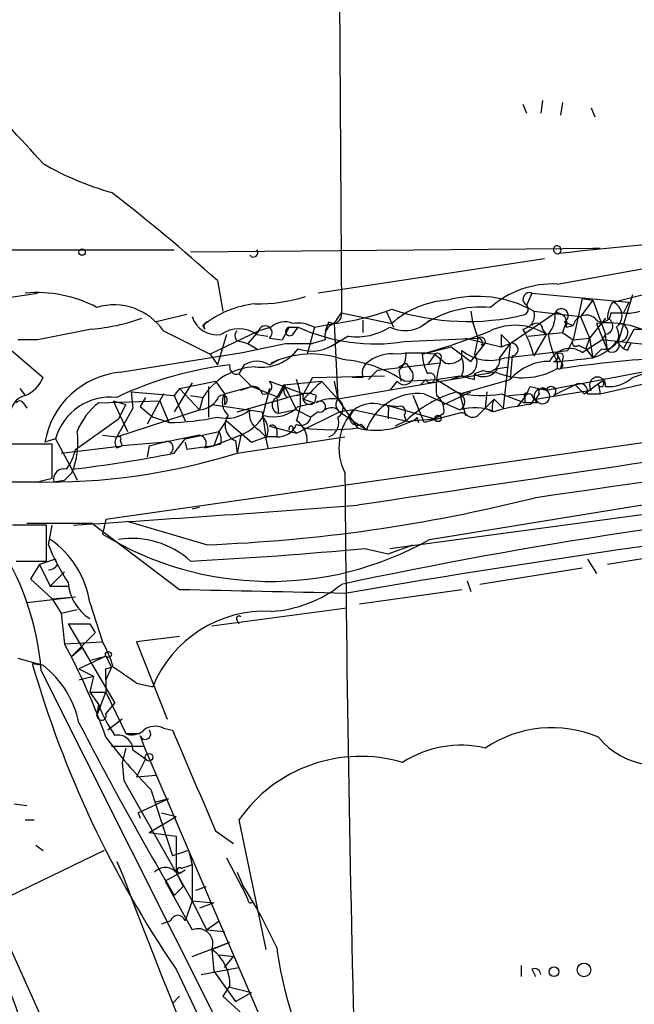
# Model space of a CAD drawing. Extents: x 0 to 878, y 475 to 1374.
# Drawn here: x 357 to 385, y 895 to 941 of the extents above; entities that cross this region are included whole.
import ezdxf

# ---------------------------------------------------------------- set-up
doc = ezdxf.new("R2010")
doc.units = 0
doc.header["$MEASUREMENT"] = 0
doc.layers.add('MAIN', color=5, linetype='CONTINUOUS')

msp = doc.modelspace()

# ---------------------------------------------------------------- linework, layer by layer
at = {"layer": 'MAIN'}
for p, q in [((371.2633, 995.1834), (371.6867, 927.5348)), ((380.238, 937.3561), (380.4073, 936.9328)), ((381.1693, 937.5254), (381.0847, 936.9328)), ((382.1007, 937.4408), (382.016, 936.8481)), ((383.4553, 937.1868), (383.6247, 936.7634)), ((355.0073, 930.4981), (363.8127, 930.4981)), ((364.5747, 930.4134), (383.8787, 930.5828)), ((381.8467, 928.8894), (392.176, 930.7521)), ((383.54, 930.5828), (383.8787, 930.5828)), ((381.254, 930.0748), (370.586, 928.4661)), ((365.8447, 929.0588), (366.0987, 927.6194)), ((375.666, 929.2281), (376.0047, 929.3128)), ((384.4713, 928.0428), (386.842, 928.6354)), ((355.6847, 928.2121), (357.378, 928.4661)), ((380.6613, 928.4661), (380.4073, 927.8734)), ((380.6613, 928.4661), (385.2333, 928.0428)), ((383.032, 928.2121), (382.6087, 926.2648)), ((383.54, 928.1274), (382.9473, 927.3654)), ((383.032, 928.2121), (383.54, 928.1274)), ((383.54, 928.1274), (384.1327, 926.5188)), ((385.4027, 928.3814), (384.7253, 926.1801)), ((385.2333, 928.0428), (384.9793, 927.5348)), ((373.8033, 927.6194), (374.142, 926.8574)), ((377.7827, 927.6194), (377.8673, 927.1114)), ((380.746, 927.6194), (382.9473, 927.3654)), ((364.4053, 927.4501), (362.966, 927.1114)), ((371.094, 927.1114), (370.9247, 926.6881)), ((371.348, 927.0268), (371.6867, 927.5348)), ((371.6867, 927.5348), (374.0573, 927.0268)), ((372.7027, 927.1961), (372.7027, 926.6034)), ((377.8673, 927.1114), (378.1213, 926.3494)), ((379.6453, 926.0954), (381.762, 927.5348)), ((382.27, 927.1114), (382.1007, 926.6034)), ((382.1853, 927.1114), (382.6087, 926.9421)), ((382.9473, 927.3654), (383.3707, 926.3494)), ((384.1327, 927.2808), (383.3707, 926.3494)), ((384.3867, 927.5348), (384.9793, 927.5348)), ((423.8413, 926.8574), (360.5953, 917.7981)), ((363.3047, 926.6881), (365.506, 925.5874)), ((365.252, 926.7728), (365.1673, 926.9421)), ((367.792, 926.6881), (365.506, 925.5874)), ((367.792, 926.6881), (367.284, 926.0954)), ((368.3847, 926.8574), (367.792, 926.6881)), ((369.2313, 926.8574), (368.8927, 926.2648)), ((369.2313, 926.8574), (369.6547, 926.8574)), ((369.4007, 926.5188), (369.6547, 926.8574)), ((370.4167, 926.8574), (370.078, 925.5874)), ((370.4167, 926.8574), (371.348, 927.0268)), ((371.348, 927.0268), (371.5173, 923.4708)), ((381.1693, 926.7728), (381.3387, 926.5188)), ((382.27, 926.8574), (382.6087, 926.9421)), ((383.7093, 927.0268), (384.2173, 925.7568)), ((384.9793, 925.8414), (385.4873, 926.7728)), ((385.4873, 926.7728), (385.9107, 926.7728)), ((355.2613, 926.5188), (357.632, 924.4868)), ((357.378, 926.2648), (356.4467, 926.2648)), ((366.268, 926.5188), (365.8447, 925.0794)), ((366.9453, 926.1801), (367.284, 926.0954)), ((367.7073, 926.5188), (368.2153, 926.4341)), ((368.3, 926.3494), (368.8927, 926.2648)), ((370.9247, 926.2648), (370.332, 926.0954)), ((372.0253, 926.4341), (371.1787, 925.9261)), ((374.65, 926.1801), (378.1213, 926.3494)), ((377.5287, 926.3494), (379.222, 925.9261)), ((378.1213, 926.3494), (377.952, 925.5874)), ((379.222, 926.5188), (379.222, 925.9261)), ((379.222, 926.5188), (379.6453, 926.0954)), ((380.492, 926.4341), (382.1007, 926.6034)), ((381.3387, 926.5188), (380.746, 925.5028)), ((382.1007, 926.6034), (382.6087, 926.2648)), ((382.3547, 925.7568), (382.6087, 926.2648)), ((382.6087, 926.2648), (383.3707, 926.3494)), ((383.032, 925.6721), (383.9633, 926.2648)), ((383.3707, 926.3494), (383.2013, 925.8414)), ((383.3707, 926.3494), (383.54, 925.4181)), ((384.1327, 926.5188), (383.9633, 926.2648)), ((386.2493, 926.0108), (383.9633, 926.2648)), ((384.2173, 925.7568), (384.1327, 926.5188)), ((384.6407, 926.1801), (384.9793, 925.8414)), ((367.03, 925.6721), (369.062, 926.0954)), ((367.284, 926.0954), (367.7073, 925.8414)), ((369.062, 926.0954), (370.332, 926.0954)), ((375.4967, 925.5874), (376.8513, 925.9261)), ((376.8513, 925.9261), (377.7827, 925.2488)), ((377.3593, 925.4181), (377.3593, 925.7568)), ((377.7827, 925.2488), (378.46, 926.0954)), ((378.2907, 926.0108), (378.46, 926.0954)), ((379.6453, 926.0954), (379.1373, 925.4181)), ((379.222, 925.9261), (379.6453, 926.0954)), ((379.6453, 926.0954), (379.3067, 923.0474)), ((379.3913, 925.4181), (382.3547, 925.7568)), ((382.8627, 926.0108), (383.2013, 925.8414)), ((383.2013, 925.8414), (383.54, 925.4181)), ((383.9633, 925.8414), (383.54, 925.4181)), ((385.1487, 925.7568), (384.9793, 925.8414)), ((361.2727, 924.7408), (367.03, 925.6721)), ((365.506, 925.5874), (365.8447, 925.0794)), ((368.3, 925.0794), (368.7233, 925.3334)), ((376.0893, 925.5874), (375.7507, 925.0794)), ((376.0893, 925.5874), (376.5973, 925.1641)), ((376.3433, 925.3334), (376.3433, 925.1641)), ((379.73, 925.5028), (379.6453, 924.4021)), ((381.6773, 925.2488), (382.016, 925.2488)), ((381.8467, 925.5874), (382.016, 925.2488)), ((381.8467, 925.2488), (381.8467, 924.9101)), ((382.1007, 925.3334), (382.016, 924.9101)), ((367.1147, 925.0794), (366.8607, 924.6561)), ((373.38, 924.8254), (372.9567, 924.4021)), ((376.3433, 925.1641), (373.38, 924.8254)), ((374.396, 924.8254), (374.4807, 924.3174)), ((374.7347, 925.1641), (374.904, 924.9101)), ((378.3753, 924.8254), (377.952, 924.6561)), ((379.0527, 924.9101), (379.5607, 924.9948)), ((381.3387, 923.8941), (387.096, 924.9948)), ((366.8607, 924.6561), (367.4533, 924.0634)), ((370.332, 924.4868), (369.9087, 923.7248)), ((370.332, 924.4868), (373.7187, 924.5714)), ((378.968, 924.7408), (371.5173, 923.4708)), ((372.7027, 924.4868), (372.1947, 924.4868)), ((374.65, 924.3174), (376.174, 924.4021)), ((375.666, 924.4021), (375.412, 924.1481)), ((376.174, 924.4021), (377.2747, 924.5714)), ((376.174, 924.4021), (377.2747, 923.7248)), ((377.3593, 924.5714), (376.8513, 924.4021)), ((377.2747, 923.7248), (379.6453, 924.4021)), ((377.952, 924.4021), (377.952, 924.6561)), ((383.8787, 923.7248), (387.9427, 924.6561)), ((385.4027, 924.4868), (385.9107, 924.6561)), ((356.5313, 923.9788), (356.7853, 923.6401)), ((364.6593, 924.2328), (363.8127, 922.8781)), ((364.0667, 923.9788), (363.8127, 923.6401)), ((364.0667, 923.9788), (365.76, 924.3174)), ((364.0667, 923.9788), (364.998, 922.9628)), ((365.4213, 924.0634), (365.4213, 922.6241)), ((365.76, 924.3174), (366.1833, 923.7248)), ((366.1833, 923.7248), (367.4533, 924.0634)), ((366.9453, 923.8941), (367.4533, 924.0634)), ((368.7233, 923.5554), (367.4533, 924.0634)), ((368.3, 924.3174), (369.9087, 923.7248)), ((368.9773, 924.1481), (368.6387, 923.5554)), ((369.062, 924.1481), (368.7233, 923.5554)), ((368.9773, 924.1481), (370.7553, 924.3174)), ((368.9773, 924.1481), (369.57, 922.9628)), ((370.7553, 924.3174), (371.5173, 923.4708)), ((371.348, 924.3174), (371.5173, 923.4708)), ((371.348, 924.3174), (371.5173, 923.4708)), ((374.3113, 924.3174), (373.9727, 923.8941)), ((380.5767, 924.0634), (381.3387, 923.8941)), ((382.6933, 924.1481), (381.6773, 923.6401)), ((382.3547, 923.7248), (383.4553, 923.8941)), ((382.6933, 924.1481), (383.1167, 923.7248)), ((382.6933, 924.1481), (383.1167, 923.7248)), ((383.1167, 923.7248), (383.9633, 924.3174)), ((383.794, 924.1481), (383.8787, 923.7248)), ((361.7807, 923.8094), (363.8127, 923.6401)), ((361.7807, 923.8094), (361.8653, 923.0474)), ((362.458, 923.5554), (362.204, 923.1321)), ((362.458, 923.5554), (362.204, 923.1321)), ((363.3047, 923.7248), (362.5427, 922.2854)), ((363.8127, 923.6401), (364.3207, 922.4548)), ((364.5747, 923.6401), (365.1673, 923.5554)), ((365.1673, 923.5554), (364.998, 922.9628)), ((366.1833, 923.7248), (366.1833, 923.2168)), ((366.776, 922.8781), (369.1467, 923.5554)), ((368.6387, 923.5554), (368.7233, 922.7934)), ((369.9087, 923.7248), (369.1467, 923.5554)), ((369.57, 923.6401), (369.9087, 923.7248)), ((369.9087, 923.4708), (370.4167, 923.3014)), ((370.5013, 923.6401), (370.4167, 923.3014)), ((371.5173, 923.4708), (372.4487, 922.1161)), ((375.5813, 922.3701), (375.0733, 923.6401)), ((375.5813, 923.7248), (377.2747, 922.9628)), ((376.5127, 923.2168), (377.7827, 923.8094)), ((377.2747, 923.7248), (377.5287, 922.7088)), ((378.5447, 923.8094), (378.46, 923.0474)), ((378.46, 923.0474), (378.8833, 923.4708)), ((378.8833, 923.4708), (379.3067, 923.0474)), ((379.222, 923.7248), (380.3227, 923.3014)), ((379.5607, 923.6401), (380.492, 923.7248)), ((380.3227, 923.5554), (380.3227, 923.3014)), ((381, 923.7248), (380.8307, 923.4708)), ((380.8307, 923.4708), (382.3547, 923.7248)), ((383.286, 923.7248), (383.8787, 923.7248)), ((356.7007, 923.3014), (356.87, 923.0474)), ((360.2567, 923.3014), (363.1353, 923.3861)), ((360.934, 923.3861), (361.5267, 923.2168)), ((360.934, 923.3861), (361.6113, 921.9468)), ((361.8653, 923.0474), (361.1033, 921.6928)), ((361.1033, 921.6928), (364.998, 922.9628)), ((361.5267, 923.2168), (361.188, 922.5394)), ((362.204, 923.1321), (362.7967, 922.6241)), ((363.1353, 923.3861), (363.5587, 922.3701)), ((365.5907, 923.2168), (367.9613, 922.8781)), ((369.57, 922.9628), (368.7233, 922.7934)), ((369.57, 922.9628), (370.2473, 922.6241)), ((369.6547, 923.1321), (370.4167, 923.3014)), ((372.2793, 922.9628), (371.602, 922.8781)), ((372.0253, 922.5394), (372.2793, 922.9628)), ((372.2793, 922.9628), (374.7347, 922.4548)), ((373.7187, 923.2168), (373.2107, 922.7088)), ((373.5493, 923.2168), (374.396, 923.1321)), ((373.7187, 923.2168), (376.0893, 922.5394)), ((378.7987, 922.8781), (378.46, 923.0474)), ((380.492, 923.2168), (379.984, 923.1321)), ((380.9153, 923.3014), (380.3227, 923.3014)), ((359.156, 921.1001), (361.188, 922.5394)), ((363.5587, 922.3701), (362.7967, 922.6241)), ((367.9613, 922.8781), (368.1307, 921.6928)), ((369.57, 921.8621), (371.602, 922.8781)), ((370.586, 922.8781), (370.2473, 922.6241)), ((371.602, 922.8781), (372.872, 922.0314)), ((373.888, 922.8781), (373.888, 922.5394)), ((374.65, 922.7088), (374.7347, 922.4548)), ((374.9887, 922.4548), (376.0893, 922.5394)), ((375.2427, 922.6241), (375.3273, 922.3701)), ((377.19, 922.7934), (375.5813, 922.3701)), ((376.5127, 922.7934), (376.0893, 922.5394)), ((365.9293, 921.9468), (366.268, 922.4548)), ((366.268, 922.4548), (367.4533, 921.4388)), ((367.792, 922.0314), (368.1307, 921.6928)), ((368.3, 922.2008), (369.57, 921.8621)), ((368.6387, 922.0314), (368.6387, 921.6928)), ((369.4007, 922.0314), (369.57, 921.8621)), ((372.618, 922.2854), (372.872, 922.0314)), ((374.7347, 922.4548), (374.2267, 922.2008)), ((358.2247, 921.6081), (357.7167, 921.4388)), ((358.2247, 921.6081), (358.9867, 920.1688)), ((360.426, 921.7774), (361.1033, 921.6928)), ((364.998, 921.7774), (363.3893, 921.4388)), ((363.8127, 920.9308), (364.3207, 921.6081)), ((364.3207, 921.6081), (365.9293, 921.9468)), ((365.9293, 921.9468), (365.6753, 921.2694)), ((366.9453, 921.7774), (365.6753, 921.2694)), ((366.9453, 921.7774), (366.776, 920.9308)), ((366.776, 920.9308), (371.856, 921.6928)), ((367.4533, 921.4388), (368.1307, 921.6928)), ((368.6387, 921.6928), (368.1307, 921.6928)), ((368.1307, 921.6081), (368.2153, 921.1848)), ((358.0553, 921.3541), (355.854, 921.3541)), ((358.0553, 919.7454), (358.0553, 921.3541)), ((358.4787, 920.9308), (361.3573, 921.2694)), ((361.1033, 921.1848), (361.3573, 921.2694)), ((361.2727, 921.5234), (361.3573, 921.2694)), ((363.3893, 921.4388), (361.3573, 921.2694)), ((362.6273, 921.2694), (362.5427, 920.7614)), ((362.6273, 921.2694), (363.3047, 921.4388)), ((364.3207, 921.4388), (364.4053, 921.1001)), ((364.3207, 921.4388), (364.4053, 921.1001)), ((365.6753, 921.2694), (364.4053, 921.1001)), ((365.252, 921.1848), (365.6753, 921.2694)), ((366.014, 921.3541), (365.6753, 921.2694)), ((366.6913, 921.5234), (366.776, 920.9308)), ((375.8353, 916.8668), (402.844, 921.2694)), ((358.9867, 920.1688), (359.2407, 919.6608)), ((373.9727, 916.4434), (402.1667, 920.2534)), ((357.378, 919.5761), (358.0553, 919.7454)), ((358.9867, 919.9994), (358.648, 919.6608)), ((358.14, 919.5761), (358.648, 919.6608)), ((364.6593, 918.3061), (364.998, 918.3908)), ((357.8013, 917.5441), (356.1927, 917.5441)), ((356.87, 917.6288), (359.918, 917.6288)), ((357.8013, 915.8508), (357.8013, 917.5441)), ((357.886, 916.6128), (358.0553, 917.5441)), ((364.0667, 914.4961), (359.918, 917.6288)), ((360.5953, 917.7981), (360.426, 917.1208)), ((365.3367, 916.6128), (361.6113, 917.7134)), ((372.7873, 916.4434), (373.888, 916.1894)), ((373.888, 916.1894), (375.0733, 916.6128)), ((388.7893, 916.4434), (384.2173, 915.6814)), ((356.362, 915.8508), (357.8013, 915.8508)), ((357.4627, 915.6814), (357.0393, 915.0041)), ((358.2247, 915.9354), (357.4627, 915.6814)), ((357.4627, 915.6814), (357.9707, 914.6654)), ((358.3093, 915.6814), (358.2247, 915.9354)), ((383.032, 915.5121), (378.206, 914.7501)), ((383.286, 915.9354), (383.7093, 915.2581)), ((358.648, 915.3428), (357.9707, 914.6654)), ((357.0393, 915.0041), (358.0553, 914.0728)), ((357.9707, 914.6654), (358.8173, 914.6654)), ((377.6133, 914.9194), (377.7827, 914.4114)), ((356.87, 913.9034), (359.156, 914.1574)), ((358.0553, 914.0728), (359.156, 914.1574)), ((377.3593, 914.4961), (372.5333, 913.8188)), ((358.0553, 914.0728), (358.4787, 913.3954)), ((359.8333, 913.9034), (360.426, 912.0408)), ((358.4787, 913.3954), (359.2407, 913.5648)), ((358.4787, 913.3954), (358.648, 911.9561)), ((365.5907, 912.8028), (371.9407, 913.6494)), ((358.8173, 912.8874), (361.0187, 909.1621)), ((359.8333, 912.8874), (360.0873, 912.4641)), ((366.776, 913.0568), (366.8607, 912.8874)), ((360.0873, 912.4641), (358.9867, 911.3634)), ((364.0667, 912.2948), (362.0347, 912.0408)), ((358.648, 911.9561), (360.426, 912.0408)), ((362.0347, 912.0408), (363.474, 908.4001)), ((358.9867, 911.3634), (359.4947, 911.7868)), ((360.5953, 911.3634), (359.3253, 910.7708)), ((359.918, 911.1941), (360.5953, 911.3634)), ((360.5953, 911.3634), (360.8493, 910.8554)), ((356.4467, 911.2788), (357.632, 910.9401)), ((357.124, 911.0248), (357.632, 910.9401)), ((357.5473, 910.6861), (367.7073, 890.4508)), ((359.3253, 910.7708), (360.0027, 910.4321)), ((359.3253, 910.2628), (360.0027, 910.4321)), ((360.0027, 910.4321), (359.8333, 909.6701)), ((360.8493, 910.8554), (360.5953, 910.2628)), ((360.5953, 910.7708), (360.8493, 910.8554)), ((360.5953, 910.2628), (360.5953, 909.6701)), ((362.0347, 910.0934), (362.7967, 909.9241)), ((359.8333, 909.6701), (360.5953, 909.6701)), ((359.8333, 909.6701), (360.2567, 909.0774)), ((360.172, 908.5694), (360.5953, 909.6701)), ((360.5953, 909.6701), (361.5267, 907.7228)), ((360.172, 908.5694), (360.2567, 909.0774)), ((360.5953, 908.6541), (361.0187, 909.1621)), ((361.3573, 908.4001), (360.68, 907.8921)), ((361.5267, 907.7228), (362.204, 907.7228)), ((362.204, 907.6381), (362.3733, 907.1301)), ((363.3047, 907.9768), (363.728, 907.8921)), ((360.8493, 907.1301), (362.3733, 907.1301)), ((360.8493, 907.1301), (362.3733, 907.1301)), ((361.5267, 907.0454), (361.3573, 906.3681)), ((361.8653, 906.9608), (362.458, 906.5374)), ((362.3733, 907.1301), (367.792, 894.5148)), ((361.3573, 906.3681), (361.442, 905.5214)), ((362.458, 906.5374), (362.0347, 905.6908)), ((361.442, 905.5214), (364.6593, 899.8488)), ((362.0347, 905.6908), (362.966, 905.7754)), ((352.6367, 905.2674), (360.3413, 888.1648)), ((362.712, 905.0981), (363.728, 901.9654)), ((356.2773, 904.4208), (356.87, 904.3361)), ((362.1193, 903.9974), (363.5587, 904.6748)), ((362.966, 904.5054), (363.5587, 904.6748)), ((362.1193, 903.9974), (362.204, 903.7434)), ((363.22, 903.9974), (363.8973, 903.8281)), ((356.7853, 903.6588), (357.2087, 903.6588)), ((362.6273, 903.0661), (363.8973, 903.8281)), ((366.8607, 903.6588), (368.1307, 897.5628)), ((362.6273, 903.0661), (363.8973, 902.8968)), ((365.76, 903.1508), (366.6067, 902.5581)), ((363.8973, 902.8968), (363.8973, 901.2034)), ((360.5107, 902.2194), (355.2613, 899.6794)), ((357.2933, 902.4734), (357.632, 902.2194)), ((364.49, 902.2194), (363.728, 901.9654)), ((364.49, 902.2194), (364.6593, 901.5421)), ((361.1033, 901.7114), (361.3573, 901.1188)), ((366.268, 901.8808), (367.1993, 900.1028)), ((364.3207, 901.2881), (363.3893, 900.7801)), ((363.8973, 901.2034), (364.236, 900.5261)), ((364.1513, 901.2034), (364.3207, 901.2881)), ((364.6593, 901.5421), (364.6593, 899.8488)), ((366.776, 901.2034), (367.03, 900.6108)), ((363.3893, 900.7801), (364.6593, 898.4941)), ((363.8127, 900.1028), (364.236, 900.5261)), ((364.8287, 900.3568), (365.3367, 900.5261)), ((364.6593, 899.8488), (364.3207, 898.9174)), ((364.6593, 899.8488), (365.6753, 899.7641)), ((364.6593, 899.8488), (365.3367, 898.4941)), ((365.6753, 899.7641), (364.998, 899.5101)), ((367.284, 899.9334), (367.1993, 900.1028)), ((363.6433, 898.9174), (363.22, 898.7481)), ((365.3367, 898.4941), (365.9293, 898.9174)), ((365.3367, 898.4941), (366.1833, 898.4094)), ((364.6593, 897.2241), (366.4373, 897.9014)), ((365.5907, 897.5628), (366.4373, 897.9014)), ((365.5907, 897.5628), (365.6753, 896.5468)), ((365.9293, 897.3088), (366.6067, 897.2241)), ((366.1833, 896.7161), (366.6067, 897.2241)), ((363.8973, 896.6314), (367.03, 890.1121)), ((365.0827, 896.3774), (366.8607, 896.7161)), ((365.6753, 896.5468), (366.6913, 895.1074)), ((380.1533, 896.8008), (380.1533, 896.2928)), ((380.6613, 896.6314), (380.8307, 896.2928)), ((366.4373, 895.8694), (366.0987, 895.3614)), ((366.4373, 895.7848), (367.4533, 895.5308)), ((364.0667, 895.3614), (363.728, 895.0228)), ((366.0987, 895.3614), (367.03, 894.5148)), ((366.6913, 895.1074), (367.4533, 895.5308))]:
    msp.add_line(p, q, dxfattribs=at)
for centre, radius in [((359.4735, 930.3923), 0.1496), ((376.2375, 922.5607), 0.1496), ((360.7082, 911.4482), 0.1411), ((362.6234, 906.6106), 0.1809), ((381.7055, 896.5186), 0.2275), ((383.1166, 896.6033), 0.3217)]:
    msp.add_circle(centre, radius, dxfattribs=at)
for centre, radius, start, end in [((211.8948, 802.5439), 196.6422, 42.172323, 44.999382), ((364.5474, 946.4879), 13.7858, 239.89189, 254.43956), ((306.9168, 863.1845), 88.3851, 48.185755, 52.396093), ((410.1365, 670.0818), 261.771, 95.049582, 96.185492), ((367.538, 930.3711), 0.2116, 216.87531, 36.87531), ((381.8678, 930.5087), 0.1907, 123.69007, 289.4417), ((381.8467, 930.4981), 0.1893, 296.55151, 116.57859), ((357.3302, 922.3849), 6.1056, 62.26104, 95.12026), ((381.647, 924.449), 4.4449, 87.42495, 131.28948), ((367.76, 935.4626), 7.5058, 268.95185, 287.31022), ((376.9243, 923.8696), 4.2647, 93.25704, 132.24206), ((378.0836, 922.8304), 5.4793, 60.92854, 104.82095), ((380.5555, 928.1698), 0.3147, 70.34985, 222.28226), ((385.7419, 927.1959), 1.527, 146.31514, 176.81268), ((384.2188, 927.4019), 0.6888, 307.76993, 68.49669), ((360.9824, 925.0869), 2.8208, 34.58583, 106.69594), ((368.1254, 923.2682), 4.7168, 96.11805, 128.83984), ((369.8365, 938.8303), 11.8999, 277.29731, 290.77458), ((377.6309, 938.4526), 11.327, 251.60936, 283.74757), ((378.2796, 923.0101), 4.7984, 84.8059, 126.69915), ((380.1481, 927.4024), 0.6361, 278.12628, 19.94771), ((380.2168, 927.7041), 0.2752, 292.63268, 67.36732), ((382.0583, 927.4077), 0.3224, 293.20092, 156.78274), ((385.1911, 929.1012), 1.5807, 262.29948, 290.37022), ((359.2535, 935.6596), 8.9116, 274.27627, 289.9128), ((365.8097, 927.6991), 1.1978, 196.17602, 279.82012), ((365.4213, 926.8998), 0.2116, 90, 216.87531), ((369.0159, 926.2033), 0.909, 64.95455, 133.97928), ((371.3056, 927.4417), 0.3923, 237.35517, 13.72807), ((374.6717, 928.3041), 1.6067, 244.21163, 316.4021), ((380.3869, 927.4288), 1.3792, 318.71559, 4.40795), ((381.8103, 927.0419), 0.4953, 338.13201, 95.59663), ((383.2206, 926.7997), 0.6283, 49.97142, 166.89943), ((383.9672, 927.5232), 0.4196, 215.28846, 1.58394), ((384.0798, 926.9104), 0.3951, 277.69333, 69.63405), ((485.646, 291.5289), 647.5665, 101.195341, 101.4245274), ((366.8606, 925.2486), 1.5265, 56.31306, 123.68382), ((366.9514, 926.4643), 0.2843, 128.08706, 268.77041), ((368.1025, 926.6034), 0.3218, 307.86717, 164.74176), ((369.2555, 926.6578), 0.2011, 96.91294, 316.24974), ((369.6545, 925.4173), 1.6294, 62.10913, 98.96111), ((373.2803, 934.8378), 8.7654, 245.56708, 278.99003), ((371.5355, 926.4241), 0.6312, 107.28092, 194.61744), ((372.4134, 929.3399), 2.9316, 262.39257, 302.13362), ((365.4168, 960.303), 36.1494, 286.191, 291.58249), ((379.874, 924.2411), 2.708, 57.25651, 115.36328), ((376.5549, 924.563), 4.2952, 12.63877, 30.96307), ((380.8851, 926.7667), 0.2843, 1.22959, 141.91294), ((384.2594, 922.7504), 4.3116, 54.59625, 97.33006), ((384.1003, 926.4839), 0.6569, 257.96311, 34.65047), ((384.7676, 926.6035), 0.4227, 264.29885, 84.28401), ((370.2897, 927.6403), 1.9077, 250.5573, 310.05399), ((378.2484, 926.166), 0.2231, 341.54881, 124.72276), ((378.1214, 926.1378), 0.2116, 323.12469, 90.02708), ((385.5698, 927.1956), 4.2014, 189.27018, 207.60496), ((382.7357, 926.1378), 0.1796, 135, 315), ((382.9474, 927.4501), 2.1166, 286.25847, 323.12956), ((384.436, 926.0108), 0.3352, 229.27077, 30.33641), ((367.9218, 927.1387), 2.1647, 262.05781, 323.18039), ((378.6828, 927.4325), 2.1353, 231.69764, 289.37767), ((379.7105, 925.8024), 0.3002, 273.72395, 102.54537), ((382.4451, 924.83), 1.0264, 55.1255, 155.91962), ((469.8733, 883.6061), 94.6305, 153.32033, 153.54954), ((367.7073, 924.1482), 1.1038, 57.52363, 122.47199), ((370.2787, 921.2348), 4.362, 69.98974, 115.73498), ((371.1788, 919.0684), 6.293, 56.52306, 84.59743), ((1240.3096, -4852.0547), 5835.4263, 98.06984031, 98.55291782), ((374.0661, 923.7626), 1.8412, 82.34696, 130.43152), ((375.2003, 918.559), 7.0844, 82.79112, 97.20888), ((373.7489, 925.5754), 0.9905, 310.78762, 5.60239), ((377.7495, 925.7015), 2.2557, 182.89944, 207.61019), ((376.2163, 925.4604), 0.1796, 315, 135), ((376.7666, 925.9262), 0.7807, 257.47517, 319.39473), ((377.4265, 925.2039), 0.6506, 256.50427, 36.12126), ((376.3436, 924.9948), 1.1004, 337.37092, 22.62427), ((378.6081, 925.3122), 0.5397, 244.4417, 11.31618), ((381.4896, 922.817), 2.4319, 89.56648, 139.3223), ((381.6774, 925.4604), 0.2116, 269.97292, 36.87531), ((381.9737, 925.4604), 0.1796, 315, 135), ((381.9314, 925.0794), 0.1893, 243.42141, 63.46201), ((340.4533, 1306.3307), 383.3417, 276.224362, 276.453547), ((391.248, 859.656), 65.9039, 93.759564, 98.052632), ((368.4153, 908.0598), 17.1342, 96.62912, 115.26149), ((367.7515, 921.961), 3.0365, 92.43103, 148.32624), ((366.758, 924.9768), 0.3367, 162.25922, 287.75699), ((373.2952, 924.6985), 0.6292, 132.26879, 199.66179), ((374.6499, 924.5715), 0.4233, 216.88614, 53.11386), ((332.2254, 1009.7844), 94.6976, 296.443722, 296.672824), ((379.3086, 924.0633), 3.163, 159.6337, 187.68897), ((378.3788, 925.3185), 0.788, 237.20536, 328.7831), ((380.2399, 927.6726), 3.1958, 246.5474, 300.1843), ((356.1923, 925.0798), 1.557, 292.38634, 337.61366), ((361.6559, 920.7624), 3.9969, 95.50176, 170.25676), ((367.2839, 923.4285), 2.4848, 336.92978, 23.06809), ((375.8776, 924.4726), 0.2231, 198.42683, 124.66592), ((419.9457, 1093.841), 174.5652, 255.851163, 256.080306), ((383.7566, 924.1286), 0.3818, 350.16506, 217.89341), ((384.2596, 925.7993), 1.7405, 265.81893, 311.05369), ((367.5211, 923.6148), 0.4537, 14.03012, 98.59446), ((368.0566, 924.0634), 0.3518, 254.28058, 46.22084), ((706.7877, 838.6309), 349.0819, 165.848158, 166.077353), ((369.3736, 923.8902), 0.4044, 140.38668, 235.8738), ((581.9818, 712.2443), 299.3186, 134.885408, 135.114592), ((378.107, 924.9809), 2.6346, 315.43365, 339.61984), ((381.1271, 923.5977), 0.3642, 54.47695, 234.44221), ((381.1534, 923.6), 0.3476, 201.81977, 57.7867), ((381.1693, 923.8095), 0.1894, 26.53799, 206.57859), ((381.5624, 923.8397), 0.2302, 299.92694, 166.33196), ((382.905, 923.818), 0.3922, 346.25427, 122.6729), ((383.921, 924.1904), 0.1339, 198.42141, 71.57859), ((357.0056, 922.7595), 0.9077, 104.04543, 188.5782), ((360.8132, 920.8829), 2.6882, 83.8048, 164.34913), ((364.9136, 924.0631), 1.1035, 274.38636, 327.53836), ((366.0775, 923.4285), 0.2366, 296.55422, 169.70165), ((366.893, 923.321), 0.8165, 150.3613, 228.56983), ((368.8335, 923.1913), 0.4129, 118.14758, 254.51972), ((370.198, 923.5554), 0.3352, 149.64884, 310.72923), ((370.0779, 922.793), 0.947, 63.44307, 100.29186), ((371.2635, 921.8613), 1.6294, 81.03889, 117.89087), ((371.8292, 923.213), 0.4047, 140.42467, 235.84658), ((371.2915, 923.0475), 0.4798, 298.07108, 61.9233), ((375.3079, 921.1482), 2.5911, 83.94308, 160.07055), ((378.7981, 918.0953), 5.9596, 106.5019, 132.98664), ((375.6378, 922.9345), 0.8862, 350.83848, 52.76805), ((378.3396, 928.1706), 4.5325, 254.19751, 281.22614), ((377.0717, 923.3438), 0.4317, 298.04907, 61.95093), ((379.7299, 923.0476), 0.9465, 153.44036, 190.31622), ((380.4073, 923.6401), 0.1198, 45, 225.03384), ((380.492, 923.4708), 0.254, 270, 90), ((356.5313, 923.1744), 0.2116, 36.85907, 143.12469), ((362.1192, 920.8462), 3.0817, 127.18374, 159.07555), ((366.2681, 924.317), 1.745, 255.95818, 309.10182), ((368.2011, 922.7792), 0.8524, 167.5616, 241.31819), ((368.5116, 924.2077), 1.5695, 252.74375, 316.74258), ((370.6848, 923.118), 0.2594, 247.61626, 135.01562), ((371.221, 922.5817), 0.4827, 37.88123, 127.86457), ((374.1663, 921.1813), 2.5951, 136.64728, 207.09331), ((372.4487, 922.6241), 0.3787, 116.57182, 296.55828), ((373.1683, 921.8196), 1.4482, 74.74696, 127.87013), ((373.7187, 923.0051), 0.2117, 323.12469, 90), ((374.4525, 922.8782), 0.2601, 319.3796, 102.54553), ((377.967, 920.7928), 2.2777, 66.27887, 107.69436), ((462.9531, 838.1907), 119.7487, 134.876984, 135.106133), ((380.5505, 918.1651), 4.9992, 96.50663, 109.48098), ((1432.3998, -6318.1174), 7312.9442, 98.03902841, 98.26821104), ((363.4178, 934.0524), 11.6831, 270.69101, 281.98916), ((366.9961, 922.2515), 0.7894, 144.59648, 247.28465), ((366.0783, 923.918), 2.3095, 292.04926, 328.42825), ((367.421, 922.0119), 0.8165, 330.3613, 48.56983), ((369.7816, 922.7087), 0.4733, 243.44036, 349.70382), ((370.8402, 922.37), 0.7232, 290.54492, 20.56995), ((374.9041, 922.7934), 0.3786, 243.42141, 333.43495), ((377.3453, 922.4692), 0.3595, 41.79766, 115.5956), ((377.8673, 923.0473), 0.4232, 233.11656, 306.88344), ((368.427, 922.0315), 0.2116, 359.97294, 126.87531), ((368.6874, 922.6444), 0.9528, 267.07033, 337.86583), ((369.316, 922.0949), 0.1059, 323.14093, 216.85907), ((368.9562, 921.5129), 1.1242, 356.22084, 56.90926), ((371.1787, 931.595), 9.5636, 262.36885, 277.63115), ((373.3048, 925.3896), 3.3836, 255.34401, 299.84591), ((355.5435, 921.4388), 3.7319, 337.31306, 7.82352), ((361.4423, 921.4388), 0.4236, 143.15715, 216.84285), ((361.188, 921.6081), 0.1198, 315, 135), ((364.9275, 921.3965), 0.3874, 326.88004, 79.51391), ((365.0837, 921.5236), 0.9456, 349.67402, 26.58673), ((356.8504, 921.5862), 2.3563, 323.01971, 348.09444), ((363.4741, 921.1848), 0.2922, 303.66832, 123.71182), ((357.8621, 949.4228), 29.8539, 268.74589, 287.37262), ((351.5165, 983.1436), 63.4163, 276.764931, 281.180266), ((358.6057, 919.7031), 0.4827, 74.74592, 195.25408), ((1816.386, 929.9418), 1444.5642, 180.3943488, 181.5698883), ((356.616, 1300.5758), 381.0005, 269.885409, 270.114592), ((362.4416, 991.9124), 75.3552, 272.201809, 284.058244), ((418.74, 694.2401), 225.4743, 95.12192, 102.04535), ((290.6991, 1996.2011), 1080.8218, 273.6269218, 274.3377963), ((465.6978, 365.835), 556.4616, 96.643503, 99.708767), ((344.4864, 909.6165), 13.1046, 4.68169, 34.03627), ((368.3462, 930.0732), 15.182, 238.55483, 299.55675), ((361.8161, 912.808), 4.1071, 47.80457, 98.79675), ((366.1237, 919.7947), 8.8309, 201.11959, 214.17036), ((355.4508, 913.2159), 4.4361, 8.91555, 55.38604), ((355.2244, 1102.6363), 187.0194, 272.865779, 275.388559), ((357.8433, 915.9783), 0.5526, 274.43211, 327.49779), ((361.0193, 915.0045), 2.2086, 184.40686, 237.52025), ((368.0412, 919.3007), 5.8307, 273.37737, 308.69833), ((338.2637, -451.9429), 1366.6826, 88.5915597, 88.91819), ((368.0931, 907.7698), 5.7178, 87.07669, 157.86607), ((366.8606, 913.1414), 0.1198, 45, 225), ((359.3253, 1166.8872), 254.0003, 269.885409, 270.114592), ((329.5396, 896.4496), 32.9811, 19.67424, 28.04493), ((356.531, 909.6701), 4.5597, 15.06699, 31.32687), ((405.3108, 924.9103), 50.1475, 196.07486, 214.32692), ((354.7316, 907.2436), 4.6986, 12.12857, 51.88106), ((233.5953, 910.5168), 127.0003, 359.885409, 0.114591), ((349.7004, 893.4527), 20.7135, 53.45368, 57.15739), ((365.7316, 911.0546), 5.821, 199.85663, 215.9393), ((360.3914, 908.5732), 0.2194, 180.99226, 21.64135), ((513.266, 987.9174), 173.3427, 207.368108, 210.43731), ((361.1657, 906.9541), 0.6996, 0.5487, 102.12908), ((361.823, 908.4425), 0.7783, 247.62307, 314.99479), ((362.4503, 907.7074), 0.2558, 195.7147, 46.21955), ((362.9088, 907.167), 0.9014, 63.94663, 126.44657), ((1550.0529, 1413.5145), 1289.5816, 203.0841414, 203.3133273), ((381.597, 902.3639), 5.6354, 67.05439, 123.82542), ((378.2952, 920.6724), 22.0317, 216.5455, 224.98363), ((377.317, 902.0817), 5.0936, 77.03245, 122.69887), ((386.5576, 909.8112), 3.5686, 219.24806, 306.98935), ((372.5885, 899.68), 6.9741, 73.53391, 145.21433), ((363.3893, 900.7166), 0.7036, 43.77916, 136.22084), ((364.0666, 901.2881), 0.1198, 45, 315), ((406.7278, 774.4651), 133.8593, 108.316987, 108.546184), ((822.0945, 1077.5159), 493.3505, 200.949764, 204.154944), ((346.1034, 887.3323), 24.7839, 24.59503, 32.39624), ((367.411, 899.8911), 0.1339, 161.57859, 341.57859), ((363.982, 898.8186), 0.3528, 16.26215, 163.73785), ((364.9194, 897.8228), 0.7199, 338.82821, 111.17922), ((364.3626, 895.8905), 2.0748, 359.41731, 53.70727), ((386.5925, 900.0959), 18.12, 187.76596, 216.04079), ((1626.4724, 1338.9243), 1345.526, 199.1754538, 199.4046396), ((380.7884, 896.3633), 0.2966, 2.72447, 115.36455)]:
    msp.add_arc(centre, radius, start, end, dxfattribs=at)

doc.saveas('drawing.dxf')
